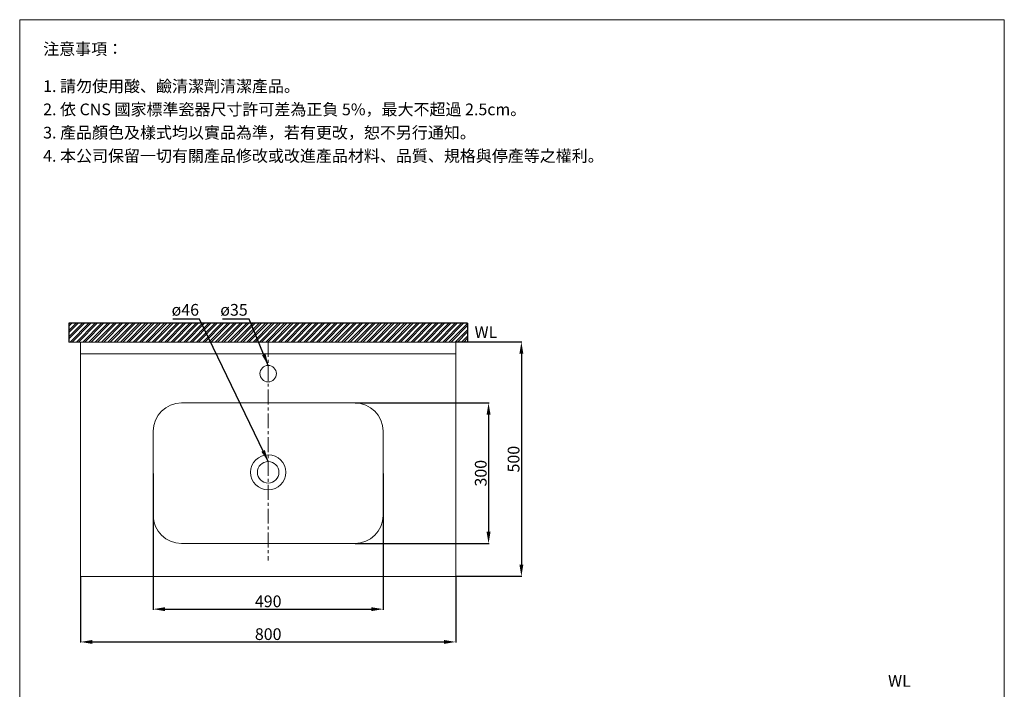
# Model space of a CAD drawing. Units: millimetres. Extents: x 346 to 2446, y 199 to 3197.
# Drawn here: x 346 to 2446, y 1769 to 3197 of the extents above; entities that cross this region are included whole.
import ezdxf

# ---------------------------------------------------------------- set-up
doc = ezdxf.new("R2010")
doc.units = ezdxf.units.MM
doc.linetypes.add('CENTER', pattern=[50.8, 31.75, -6.35, 6.35, -6.35])
doc.layers.get('0').update_dxf_attribs({"lineweight": 15})
doc.layers.get('Defpoints').update_dxf_attribs({"color": 8})
for name, color, linetype, lineweight in [('C', 1, 'CENTER', 5), ('DIM', 3, 'Continuous', 5), ('I', 7, 'Continuous', 15), ('PV', 7, 'Continuous', 15)]:
    doc.layers.add(name, color=color, linetype=linetype, lineweight=lineweight)
doc.styles.add('ETCH', font='txt')
doc.styles.get("Standard").update_dxf_attribs({"font": 'arial.ttf'})
doc.dimstyles.new('ISO-25', dxfattribs={"dimtxt": 25, "dimasz": 25, "dimexe": 1.25, "dimexo": 0.625, "dimtad": 1, "dimtxsty": 'Standard', "dimcen": 2.5, "dimadec": 0, "dimazin": 0, "dimtfac": 1, "dimtmove": 0, "dimatfit": 3, "dimfxl": 0, "dimarcsym": 0})

# ---------------------------------------------------------------- blocks, each defined once
blk = doc.blocks.new('*D24')
at = {"layer": 'Defpoints', "color": 0}
for p in [(1275.8, 2509.7), (1275.8, 2009.7), (1415.8, 2009.7)]:
    blk.add_point(p, dxfattribs=at)
at = {"layer": 'DIM', "color": 0, "lineweight": -2}
for p, q in [((1276.4, 2509.7), (1417, 2509.7)), ((1415.8, 2484.7), (1415.8, 2034.7)), ((1276.4, 2009.7), (1417, 2009.7))]:
    blk.add_line(p, q, dxfattribs=at)
at = {"layer": 'DIM', "color": 0}
for points in [[(1411.6, 2484.7), (1420, 2484.7), (1415.8, 2509.7)], [(1411.6, 2034.7), (1420, 2034.7), (1415.8, 2009.7)]]:
    blk.add_solid(points, dxfattribs=at)
at = {"layer": 'DIM', "color": 0, "insert": (1402.4, 2259.7), "char_height": 25, "attachment_point": 5, "rotation": 90}
blk.add_mtext('500', dxfattribs=at)
blk = doc.blocks.new('*D25')
at = {"layer": 'Defpoints', "color": 0}
for p in [(475.8, 2009.7), (1275.8, 2009.7), (1275.8, 1869.7)]:
    blk.add_point(p, dxfattribs=at)
at = {"layer": 'DIM', "color": 0, "lineweight": -2}
for p, q in [((475.8, 2009), (475.8, 1868.4)), ((1275.8, 2009), (1275.8, 1868.4)), ((500.8, 1869.7), (1250.8, 1869.7))]:
    blk.add_line(p, q, dxfattribs=at)
at = {"layer": 'DIM', "color": 0}
for points in [[(500.8, 1873.8), (500.8, 1865.5), (475.8, 1869.7)], [(1250.8, 1873.8), (1250.8, 1865.5), (1275.8, 1869.7)]]:
    blk.add_solid(points, dxfattribs=at)
at = {"layer": 'DIM', "color": 0, "insert": (875.8, 1883.1), "char_height": 25, "attachment_point": 5}
blk.add_mtext('800', dxfattribs=at)
blk = doc.blocks.new('*D26')
at = {"layer": 'Defpoints', "color": 0}
for p in [(630.8, 2229.7), (1120.8, 2229.7), (1120.8, 1939.7)]:
    blk.add_point(p, dxfattribs=at)
at = {"layer": 'DIM', "color": 0, "lineweight": -2}
for p, q in [((630.8, 2229), (630.8, 1938.4)), ((1120.8, 2229), (1120.8, 1938.4)), ((655.8, 1939.7), (1095.8, 1939.7))]:
    blk.add_line(p, q, dxfattribs=at)
at = {"layer": 'DIM', "color": 0}
for points in [[(655.8, 1943.8), (655.8, 1935.5), (630.8, 1939.7)], [(1095.8, 1943.8), (1095.8, 1935.5), (1120.8, 1939.7)]]:
    blk.add_solid(points, dxfattribs=at)
at = {"layer": 'DIM', "color": 0, "insert": (875.8, 1953.1), "char_height": 25, "attachment_point": 5}
blk.add_mtext('490', dxfattribs=at)
blk = doc.blocks.new('*D27')
at = {"layer": 'Defpoints', "color": 0}
for p in [(1060.8, 2379.7), (1060.8, 2079.7), (1345.8, 2079.7)]:
    blk.add_point(p, dxfattribs=at)
at = {"layer": 'DIM', "color": 0, "lineweight": -2}
for p, q in [((1061.4, 2379.7), (1347, 2379.7)), ((1345.8, 2354.7), (1345.8, 2104.7)), ((1061.4, 2079.7), (1347, 2079.7))]:
    blk.add_line(p, q, dxfattribs=at)
at = {"layer": 'DIM', "color": 0}
for points in [[(1341.6, 2354.7), (1350, 2354.7), (1345.8, 2379.7)], [(1341.6, 2104.7), (1350, 2104.7), (1345.8, 2079.7)]]:
    blk.add_solid(points, dxfattribs=at)
at = {"layer": 'DIM', "color": 0, "insert": (1332.4, 2229.7), "char_height": 25, "attachment_point": 5, "rotation": 90}
blk.add_mtext('300', dxfattribs=at)

msp = doc.modelspace()

# ---------------------------------------------------------------- hatches: boundary and pattern name
h = msp.add_hatch()
h.set_pattern_fill('ANSI32', color=251)
h.set_pattern_definition([(45, (-67.804, -314.7455), (-6.735192, 6.735192), []), (45, (-63.314, -314.7455), (-6.735192, 6.735192), [])])
h.paths.add_polyline_path([(1300.797, 2549.665), (450.797, 2549.665), (450.797, 2509.665), (1300.797, 2509.665)])

# ---------------------------------------------------------------- linework, layer by layer
for p, q in [((475.797, 2509.665), (1275.797, 2509.665)), ((475.797, 2509.665), (475.797, 2009.665)), ((1275.797, 2509.665), (1275.797, 2009.665)), ((475.797, 2484.665), (1275.797, 2484.665)), ((690.797, 2379.665), (1060.797, 2379.665)), ((690.797, 2079.665), (1060.797, 2079.665)), ((1275.797, 2009.665), (475.797, 2009.665))]:
    msp.add_line(p, q)
for centre, radius in [((875.797, 2442.165), 17.5), ((875.797, 2231.665), 37.5), ((875.797, 2231.665), 23)]:
    msp.add_circle(centre, radius)
for centre, start, end in [((690.797, 2319.665), 90, 180), ((1060.797, 2319.665), 0, 90), ((690.797, 2139.665), 180, 270), ((1060.797, 2139.665), 270, 0)]:
    msp.add_arc(centre, 60, start, end)
at = {"layer": 'C'}
msp.add_line((875.797, 2509.665), (875.797, 2043.588), dxfattribs=at)
at = {"layer": 'Defpoints'}
for p, q in [((1300.797, 2549.665), (450.797, 2549.665)), ((450.797, 2549.665), (450.797, 2509.665)), ((1300.797, 2549.665), (1300.797, 2509.665))]:
    msp.add_line(p, q, dxfattribs=at)
at = {"layer": 'I'}
for p, q in [((345.797, 227.681), (345.797, 3197.378)), ((345.797, 3197.378), (2445.797, 3197.378)), ((2445.797, 3197.378), (2445.797, 227.681)), ((1300.797, 2509.665), (450.797, 2509.665))]:
    msp.add_line(p, q, dxfattribs=at)
at = {"layer": 'PV'}
for p, q in [((630.797, 2319.665), (630.797, 2139.665)), ((1120.797, 2319.665), (1120.797, 2139.665))]:
    msp.add_line(p, q, dxfattribs=at)

# ---------------------------------------------------------------- texts
at = {"char_height": 25, "attachment_point": 1}
for insert in [(1315.909, 2543.293), (2197.874, 1799.039)]:
    msp.add_mtext_dynamic_manual_height_columns('WL', width=40.14152, gutter_width=12.5, heights=[0], dxfattribs=dict(at, insert=insert))
at = {"layer": 'DIM', "char_height": 25, "attachment_point": 1}
for s, insert in [('ø46', (669.77, 2590.797)), ('ø35', (773.633, 2590.797))]:
    msp.add_mtext_dynamic_manual_height_columns(s, width=59.47814, gutter_width=12.5, heights=[0], dxfattribs=dict(at, insert=insert))
at = {"layer": 'I', "char_height": 25, "attachment_point": 1, "style": 'ETCH'}
for s, insert in [('注意事項：', (395.797, 3147.378)), ('1. 請勿使用酸、鹼清潔劑清潔產品。', (395.797, 3068.059)), ('2. 依 CNS 國家標準瓷器尺寸許可差為正負 5%，最大不超過 2.5cm。', (395.797, 3018.476)), ('3. 產品顏色及樣式均以實品為準，若有更改，恕不另行通知。', (395.797, 2968.892)), ('4. 本公司保留一切有關產品修改或改進產品材料、品質、規格與停產等之權利。', (395.797, 2919.308))]:
    msp.add_mtext(s, dxfattribs=dict(at, insert=insert))

# ---------------------------------------------------------------- dimensions: what is measured, and where the dimension line sits
at = {"layer": 'DIM'}
for base, p1, p2, picture, middle in [((1415.797, 2009.665), (1275.797, 2509.665), (1275.797, 2009.665), '*D24', (1402.408, 2259.665)), ((1345.797, 2079.665), (1060.797, 2379.665), (1060.797, 2079.665), '*D27', (1332.399, 2229.665))]:
    dim = msp.add_linear_dim(base=base, p1=p1, p2=p2, angle=90, dimstyle='ISO-25', dxfattribs=at)
    dim.commit()
    dim.dimension.update_dxf_attribs({"geometry": picture, "text_midpoint": middle})
for base, p1, p2, picture, middle in [((1120.797, 1939.665), (630.797, 2229.665), (1120.797, 2229.665), '*D26', (875.797, 1953.055)), ((1275.797, 1869.665), (475.797, 2009.665), (1275.797, 2009.665), '*D25', (875.797, 1883.055))]:
    dim = msp.add_linear_dim(base=base, p1=p1, p2=p2, dimstyle='ISO-25', dxfattribs=at)
    dim.commit()
    dim.dimension.update_dxf_attribs({"geometry": picture, "text_midpoint": middle})

# ---------------------------------------------------------------- leaders
for points in [[(875.864, 2254.665), (729.451, 2558.31), (672.498, 2558.31)], [(875.979, 2459.666), (835.244, 2558.31), (778.291, 2558.31)]]:
    msp.add_leader(points, dimstyle='ISO-25', override={"dimgap": 0.625, "dimtad": 0}, dxfattribs=at)

doc.saveas('drawing.dxf')
